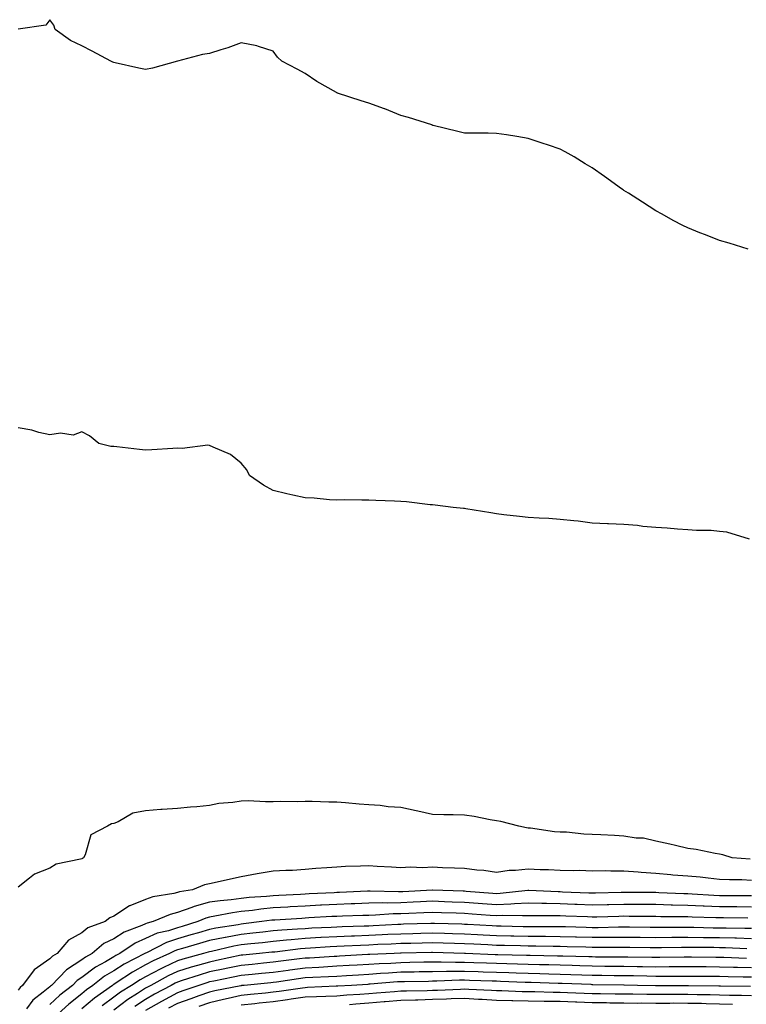
# Model space of a CAD drawing. Units: inches. Extents: x 963203 to 965843, y 7305818 to 7308458.
# Drawn here: x 964369 to 964596, y 7306976 to 7307285 of the extents above; entities that cross this region are included whole.
import ezdxf

# ---------------------------------------------------------------- set-up
doc = ezdxf.new("R2010")
doc.units = ezdxf.units.IN
doc.header["$MEASUREMENT"] = 0
doc.layers.add('Contour_96327305', color=7, linetype='Continuous', true_color=0xf0186a)

msp = doc.modelspace()

# ---------------------------------------------------------------- linework, layer by layer
at = {"layer": 'Contour_96327305'}
for points in [[(964596.98, 7307212.99, 3270), (964590.99, 7307214.86, 3270), (964588.05, 7307215.62, 3270), (964583.6, 7307217.47, 3270), (964581.86, 7307218.11, 3270), (964578.05, 7307219.62, 3270), (964576.54, 7307220.41, 3270), (964573.49, 7307221.92, 3270), (964570.07, 7307223.94, 3270), (964568.05, 7307225, 3270), (964563.86, 7307227.73, 3270), (964559.48, 7307230.49, 3270), (964558.05, 7307231.4, 3270), (964557.74, 7307231.61, 3270), (964557.31, 7307231.92, 3270), (964551.93, 7307235.8, 3270), (964548.05, 7307238.42, 3270), (964545.87, 7307239.74, 3270), (964542.4, 7307241.92, 3270), (964539.64, 7307243.51, 3270), (964538.05, 7307244.33, 3270), (964534.41, 7307245.56, 3270), (964532.39, 7307246.26, 3270), (964528.05, 7307247.72, 3270), (964524.4, 7307248.27, 3270), (964521.17, 7307248.8, 3270), (964518.05, 7307249.29, 3270), (964515.45, 7307249.32, 3270), (964510.64, 7307249.33, 3270), (964508.05, 7307249.35, 3270), (964506, 7307249.87, 3270), (964498.21, 7307251.76, 3270), (964498.05, 7307251.8, 3270), (964497.97, 7307251.84, 3270), (964497.78, 7307251.92, 3270), (964490.44, 7307254.31, 3270), (964488.05, 7307254.93, 3270), (964483.08, 7307256.95, 3270), (964482.99, 7307256.98, 3270), (964478.05, 7307258.79, 3270), (964475.65, 7307259.52, 3270), (964468.24, 7307261.92, 3270), (964468.1, 7307261.97, 3270), (964468.05, 7307261.99, 3270), (964467.89, 7307262.08, 3270), (964461.74, 7307265.61, 3270), (964458.05, 7307268.06, 3270), (964455.58, 7307269.45, 3270), (964450.76, 7307271.92, 3270), (964449.38, 7307273.25, 3270), (964448.05, 7307275.06, 3270), (964443.43, 7307276.54, 3270), (964442.93, 7307276.8, 3270), (964438.05, 7307277.67, 3270), (964433.88, 7307276.09, 3270), (964431.67, 7307275.54, 3270), (964428.05, 7307274.4, 3270), (964425.92, 7307274.05, 3270), (964418.05, 7307271.92, 3270), (964410.25, 7307269.72, 3270), (964408.05, 7307269.32, 3270), (964405.91, 7307269.78, 3270), (964398.55, 7307271.42, 3270), (964398.05, 7307271.53, 3270), (964397.77, 7307271.64, 3270), (964397.19, 7307271.92, 3270), (964391.26, 7307275.13, 3270), (964388.05, 7307276.73, 3270), (964384.52, 7307278.39, 3270), (964379.69, 7307281.92, 3270), (964379.32, 7307283.19, 3270), (964378.05, 7307284.96, 3270), (964376.78, 7307283.19, 3270), (964368.1, 7307281.97, 3270)], [(964597.43, 7307121.92, 3271), (964590.25, 7307124.12, 3271), (964588.05, 7307124.4, 3271), (964585.35, 7307124.62, 3271), (964580.79, 7307124.66, 3271), (964578.05, 7307124.92, 3271), (964574.84, 7307125.13, 3271), (964571.55, 7307125.42, 3271), (964568.05, 7307125.63, 3271), (964564, 7307125.97, 3271), (964562.32, 7307126.19, 3271), (964558.05, 7307126.51, 3271), (964553.24, 7307126.73, 3271), (964552.85, 7307126.72, 3271), (964548.05, 7307126.98, 3271), (964543.7, 7307127.57, 3271), (964542.32, 7307127.65, 3271), (964538.05, 7307128.16, 3271), (964534.51, 7307128.38, 3271), (964531.45, 7307128.52, 3271), (964528.05, 7307128.74, 3271), (964525.24, 7307129.11, 3271), (964520.4, 7307129.57, 3271), (964518.05, 7307129.86, 3271), (964516.32, 7307130.19, 3271), (964508.47, 7307131.5, 3271), (964508.05, 7307131.58, 3271), (964507.75, 7307131.62, 3271), (964504.5, 7307131.92, 3271), (964498.79, 7307132.66, 3271), (964498.05, 7307132.67, 3271), (964497.23, 7307132.74, 3271), (964489.81, 7307133.68, 3271), (964488.05, 7307133.8, 3271), (964486.08, 7307133.89, 3271), (964480.23, 7307134.1, 3271), (964478.05, 7307134.2, 3271), (964475.81, 7307134.16, 3271), (964470.38, 7307134.25, 3271), (964468.05, 7307134.22, 3271), (964465.7, 7307134.27, 3271), (964460.95, 7307134.82, 3271), (964458.05, 7307134.88, 3271), (964454.2, 7307135.77, 3271), (964452.33, 7307136.2, 3271), (964448.05, 7307137.18, 3271), (964444.98, 7307138.85, 3271), (964440.6, 7307141.92, 3271), (964439.83, 7307143.7, 3271), (964438.05, 7307145.77, 3271), (964434.66, 7307148.53, 3271), (964429.18, 7307150.79, 3271), (964428.05, 7307151.37, 3271), (964427.54, 7307151.41, 3271), (964419.56, 7307150.41, 3271), (964418.05, 7307150.47, 3271), (964416.54, 7307150.41, 3271), (964409.98, 7307149.99, 3271), (964408.05, 7307149.91, 3271), (964406.17, 7307150.05, 3271), (964399.07, 7307150.9, 3271), (964398.05, 7307150.98, 3271), (964397.16, 7307151.03, 3271), (964393.42, 7307151.92, 3271), (964390.46, 7307154.33, 3271), (964388.05, 7307155.63, 3271), (964385.37, 7307154.6, 3271), (964381.34, 7307155.21, 3271), (964378.05, 7307154.64, 3271), (964374.57, 7307155.4, 3271), (964372.32, 7307156.19, 3271), (964368.05, 7307156.84, 3271)], [(964597.61, 7307021.48, 3272), (964592.02, 7307021.92, 3272), (964589.01, 7307022.88, 3272), (964588.05, 7307023.09, 3272), (964586.68, 7307023.29, 3272), (964580.69, 7307024.56, 3272), (964578.05, 7307024.87, 3272), (964574.2, 7307025.77, 3272), (964572.38, 7307026.25, 3272), (964568.05, 7307027.19, 3272), (964564.2, 7307028.07, 3272), (964561.83, 7307028.14, 3272), (964558.05, 7307028.76, 3272), (964555.05, 7307028.92, 3272), (964550.82, 7307029.15, 3272), (964548.05, 7307029.3, 3272), (964545.51, 7307029.38, 3272), (964539.99, 7307029.98, 3272), (964538.05, 7307030.05, 3272), (964536.29, 7307030.16, 3272), (964528.73, 7307031.24, 3272), (964528.05, 7307031.29, 3272), (964527.47, 7307031.34, 3272), (964525.05, 7307031.92, 3272), (964519.47, 7307033.34, 3272), (964518.05, 7307033.56, 3272), (964516.11, 7307033.86, 3272), (964511.09, 7307034.96, 3272), (964508.05, 7307035.36, 3272), (964504.51, 7307035.46, 3272), (964501.59, 7307035.46, 3272), (964498.05, 7307035.56, 3272), (964493.37, 7307036.6, 3272), (964492.86, 7307036.73, 3272), (964488.05, 7307037.71, 3272), (964484.09, 7307037.96, 3272), (964481.63, 7307038.34, 3272), (964478.05, 7307038.61, 3272), (964474.96, 7307038.83, 3272), (964470.76, 7307039.21, 3272), (964468.05, 7307039.42, 3272), (964465.5, 7307039.37, 3272), (964460.31, 7307039.66, 3272), (964458.05, 7307039.63, 3272), (964455.67, 7307039.54, 3272), (964450.35, 7307039.62, 3272), (964448.05, 7307039.53, 3272), (964445.61, 7307039.48, 3272), (964440.17, 7307039.8, 3272), (964438.05, 7307039.74, 3272), (964435.44, 7307039.31, 3272), (964431, 7307038.97, 3272), (964428.05, 7307038.37, 3272), (964424.11, 7307037.98, 3272), (964422.1, 7307037.87, 3272), (964418.05, 7307037.45, 3272), (964413.26, 7307037.13, 3272), (964412.84, 7307037.13, 3272), (964408.05, 7307036.74, 3272), (964404, 7307035.97, 3272), (964399.41, 7307033.28, 3272), (964398.05, 7307032.76, 3272), (964397.39, 7307032.58, 3272), (964396.05, 7307031.92, 3272), (964390.83, 7307029.14, 3272), (964389.07, 7307022.94, 3272), (964388.52, 7307021.92, 3272), (964388.22, 7307021.75, 3272), (964388.05, 7307021.66, 3272), (964387.63, 7307021.5, 3272), (964380, 7307019.97, 3272), (964378.05, 7307018.7, 3272), (964373.17, 7307016.8, 3272), (964371.68, 7307015.55, 3272), (964368.05, 7307012.76, 3272)], [(964598.05, 7307014.87, 3273), (964594.96, 7307015.01, 3273), (964591.18, 7307015.05, 3273), (964588.05, 7307015.2, 3273), (964584.44, 7307015.53, 3273), (964581.97, 7307015.84, 3273), (964578.05, 7307016.18, 3273), (964573.41, 7307016.56, 3273), (964572.74, 7307016.61, 3273), (964568.05, 7307017, 3273), (964563.44, 7307017.31, 3273), (964562.53, 7307017.44, 3273), (964558.05, 7307017.8, 3273), (964553.9, 7307017.77, 3273), (964552.14, 7307017.83, 3273), (964548.05, 7307017.8, 3273), (964544.06, 7307017.93, 3273), (964542.08, 7307017.89, 3273), (964538.05, 7307018.01, 3273), (964534.33, 7307018.2, 3273), (964531.78, 7307018.19, 3273), (964528.05, 7307018.37, 3273), (964524.07, 7307017.94, 3273), (964522.03, 7307017.94, 3273), (964518.05, 7307017.39, 3273), (964514.07, 7307017.94, 3273), (964511.87, 7307018.1, 3273), (964508.05, 7307018.57, 3273), (964504.87, 7307018.74, 3273), (964501.15, 7307018.82, 3273), (964498.05, 7307018.98, 3273), (964494.97, 7307018.84, 3273), (964490.99, 7307018.98, 3273), (964488.05, 7307018.81, 3273), (964485.14, 7307019.01, 3273), (964480.69, 7307019.28, 3273), (964478.05, 7307019.46, 3273), (964475.43, 7307019.3, 3273), (964470.75, 7307019.22, 3273), (964468.05, 7307019.05, 3273), (964464.91, 7307018.78, 3273), (964461.41, 7307018.56, 3273), (964458.05, 7307018.25, 3273), (964454.13, 7307018, 3273), (964451.97, 7307018, 3273), (964448.05, 7307017.74, 3273), (964443.06, 7307016.91, 3273), (964443.04, 7307016.91, 3273), (964438.05, 7307016.02, 3273), (964434.69, 7307015.28, 3273), (964430.49, 7307014.36, 3273), (964428.05, 7307013.83, 3273), (964426.47, 7307013.5, 3273), (964422.71, 7307011.92, 3273), (964418.68, 7307011.29, 3273), (964418.05, 7307011.06, 3273), (964416.89, 7307010.76, 3273), (964410.31, 7307009.66, 3273), (964408.05, 7307008.9, 3273), (964403.06, 7307006.91, 3273), (964402.99, 7307006.86, 3273), (964398.05, 7307003.6, 3273), (964396.86, 7307003.11, 3273), (964395.35, 7307001.92, 3273), (964389.96, 7307000.01, 3273), (964388.05, 7306998.45, 3273), (964383.89, 7306996.08, 3273), (964380.31, 7306991.92, 3273), (964378.86, 7306991.11, 3273), (964378.05, 7306990.26, 3273), (964373.13, 7306986.84, 3273), (964369.45, 7306981.92, 3273), (964368.66, 7306981.31, 3273), (964368.05, 7306980.47, 3273)], [(964598.05, 7307010, 3274), (964596.15, 7307010.02, 3274), (964589.92, 7307010.05, 3274), (964588.05, 7307010.06, 3274), (964586.26, 7307010.13, 3274), (964579.41, 7307010.56, 3274), (964578.05, 7307010.62, 3274), (964576.78, 7307010.65, 3274), (964568.96, 7307011.01, 3274), (964568.05, 7307011.03, 3274), (964567.17, 7307011.04, 3274), (964558.93, 7307011.04, 3274), (964558.05, 7307011.05, 3274), (964557.16, 7307011.03, 3274), (964549.1, 7307010.87, 3274), (964548.05, 7307010.85, 3274), (964547.01, 7307010.88, 3274), (964538.76, 7307011.21, 3274), (964538.05, 7307011.24, 3274), (964537.38, 7307011.25, 3274), (964528.24, 7307011.73, 3274), (964528.05, 7307011.73, 3274), (964527.85, 7307011.72, 3274), (964519.24, 7307010.73, 3274), (964518.05, 7307010.67, 3274), (964516.89, 7307010.76, 3274), (964508.54, 7307011.43, 3274), (964508.05, 7307011.47, 3274), (964507.62, 7307011.49, 3274), (964498.12, 7307011.85, 3274), (964497.98, 7307011.85, 3274), (964488.68, 7307011.29, 3274), (964488.05, 7307011.26, 3274), (964487.38, 7307011.25, 3274), (964478.48, 7307011.49, 3274), (964478.05, 7307011.48, 3274), (964477.6, 7307011.47, 3274), (964468.89, 7307011.08, 3274), (964468.05, 7307011.05, 3274), (964467.13, 7307011, 3274), (964459.33, 7307010.64, 3274), (964458.05, 7307010.57, 3274), (964456.62, 7307010.49, 3274), (964449.8, 7307010.17, 3274), (964448.05, 7307010.07, 3274), (964445.99, 7307009.86, 3274), (964440.51, 7307009.46, 3274), (964438.05, 7307009.19, 3274), (964434.91, 7307008.78, 3274), (964431.47, 7307008.5, 3274), (964428.05, 7307007.99, 3274), (964423.26, 7307006.71, 3274), (964422.5, 7307006.37, 3274), (964418.05, 7307004.76, 3274), (964415.79, 7307004.18, 3274), (964410.42, 7307001.92, 3274), (964408.5, 7307001.47, 3274), (964408.05, 7307001.28, 3274), (964406.85, 7307000.72, 3274), (964401.37, 7306998.6, 3274), (964398.05, 7306996.56, 3274), (964394.92, 7306995.05, 3274), (964391.3, 7306991.92, 3274), (964389.2, 7306990.77, 3274), (964388.05, 7306989.9, 3274), (964383.2, 7306986.77, 3274), (964378.53, 7306981.92, 3274), (964378.26, 7306981.71, 3274), (964378.05, 7306981.52, 3274), (964375.95, 7306979.82, 3274), (964372.65, 7306977.32, 3274), (964370.71, 7306974.58, 3274)], [(964598.05, 7307006.52, 3275), (964593.42, 7307006.55, 3275), (964592.68, 7307006.55, 3275), (964588.05, 7307006.59, 3275), (964583.18, 7307006.79, 3275), (964582.92, 7307006.79, 3275), (964578.05, 7307007.01, 3275), (964573.26, 7307007.13, 3275), (964572.83, 7307007.14, 3275), (964568.05, 7307007.26, 3275), (964563.42, 7307007.29, 3275), (964562.68, 7307007.29, 3275), (964558.05, 7307007.32, 3275), (964553.34, 7307007.21, 3275), (964552.77, 7307007.2, 3275), (964548.05, 7307007.1, 3275), (964543.4, 7307007.27, 3275), (964542.67, 7307007.3, 3275), (964538.05, 7307007.48, 3275), (964533.71, 7307007.58, 3275), (964532.32, 7307007.65, 3275), (964528.05, 7307007.76, 3275), (964523.67, 7307007.55, 3275), (964522.56, 7307007.41, 3275), (964518.05, 7307007.22, 3275), (964513.67, 7307007.54, 3275), (964512.32, 7307007.65, 3275), (964508.05, 7307007.96, 3275), (964504.22, 7307008.09, 3275), (964501.78, 7307008.19, 3275), (964498.05, 7307008.32, 3275), (964494.27, 7307008.14, 3275), (964491.98, 7307007.99, 3275), (964488.05, 7307007.82, 3275), (964483.87, 7307007.74, 3275), (964482.18, 7307007.79, 3275), (964478.05, 7307007.69, 3275), (964473.67, 7307007.54, 3275), (964472.48, 7307007.49, 3275), (964468.05, 7307007.32, 3275), (964463.2, 7307007.07, 3275), (964462.91, 7307007.06, 3275), (964458.05, 7307006.79, 3275), (964453.42, 7307006.55, 3275), (964452.62, 7307006.49, 3275), (964448.05, 7307006.25, 3275), (964444.13, 7307005.84, 3275), (964441.59, 7307005.46, 3275), (964438.05, 7307005.06, 3275), (964435.27, 7307004.7, 3275), (964429.73, 7307003.6, 3275), (964428.05, 7307003.35, 3275), (964426.92, 7307003.05, 3275), (964424.47, 7307001.92, 3275), (964419.52, 7307000.45, 3275), (964418.05, 7307000.01, 3275), (964415.2, 7306999.07, 3275), (964411.71, 7306998.26, 3275), (964408.05, 7306996.67, 3275), (964404.81, 7306995.16, 3275), (964399.96, 7306991.92, 3275), (964398.69, 7306991.28, 3275), (964398.05, 7306990.87, 3275), (964395.45, 7306989.32, 3275), (964392.35, 7306987.62, 3275), (964388.05, 7306984.37, 3275), (964386.56, 7306983.41, 3275), (964385.12, 7306981.92, 3275), (964381.14, 7306978.83, 3275), (964378.05, 7306975.97, 3275)], [(964596.93, 7307003.04, 3276), (964589.23, 7307003.1, 3276), (964588.05, 7307003.11, 3276), (964586.81, 7307003.16, 3276), (964579.47, 7307003.34, 3276), (964578.05, 7307003.39, 3276), (964576.54, 7307003.43, 3276), (964569.58, 7307003.45, 3276), (964568.05, 7307003.49, 3276), (964566.47, 7307003.5, 3276), (964559.72, 7307003.59, 3276), (964558.05, 7307003.6, 3276), (964556.41, 7307003.56, 3276), (964549.51, 7307003.38, 3276), (964548.05, 7307003.35, 3276), (964546.57, 7307003.4, 3276), (964539.79, 7307003.66, 3276), (964538.05, 7307003.73, 3276), (964536.2, 7307003.77, 3276), (964529.87, 7307003.74, 3276), (964528.05, 7307003.78, 3276), (964526.27, 7307003.7, 3276), (964519.97, 7307003.84, 3276), (964518.05, 7307003.77, 3276), (964516.07, 7307003.9, 3276), (964510.41, 7307004.28, 3276), (964508.05, 7307004.46, 3276), (964505.42, 7307004.55, 3276), (964500.81, 7307004.68, 3276), (964498.05, 7307004.77, 3276), (964495.33, 7307004.64, 3276), (964490.63, 7307004.5, 3276), (964488.05, 7307004.39, 3276), (964485.63, 7307004.34, 3276), (964480.08, 7307003.95, 3276), (964478.05, 7307003.9, 3276), (964476.14, 7307003.83, 3276), (964469.79, 7307003.66, 3276), (964468.05, 7307003.59, 3276), (964466.46, 7307003.51, 3276), (964459.21, 7307003.08, 3276), (964458.05, 7307003.02, 3276), (964457.01, 7307002.96, 3276), (964448.57, 7307002.44, 3276), (964448.05, 7307002.41, 3276), (964447.61, 7307002.36, 3276), (964444.52, 7307001.92, 3276), (964438.74, 7307001.23, 3276), (964438.05, 7307001.15, 3276), (964437.1, 7307000.97, 3276), (964430.08, 7306999.89, 3276), (964428.05, 7306999.49, 3276), (964424.59, 7306998.46, 3276), (964422.22, 7306997.75, 3276), (964418.05, 7306996.53, 3276), (964414.58, 7306995.39, 3276), (964408.28, 7306992.15, 3276), (964408.05, 7306992.05, 3276), (964407.96, 7306992.01, 3276), (964407.83, 7306991.92, 3276), (964401.34, 7306988.63, 3276), (964398.05, 7306986.53, 3276), (964395.16, 7306984.81, 3276), (964391.49, 7306981.92, 3276), (964389.47, 7306980.5, 3276), (964388.05, 7306979.28, 3276), (964383.94, 7306976.03, 3276), (964379.52, 7306971.92, 3276)], [(964598.05, 7306999.75, 3277), (964595.94, 7306999.81, 3277), (964590.13, 7306999.84, 3277), (964588.05, 7306999.89, 3277), (964586.06, 7306999.93, 3277), (964579.92, 7307000.05, 3277), (964578.05, 7307000.08, 3277), (964576.19, 7307000.06, 3277), (964569.89, 7307000.08, 3277), (964568.05, 7307000.06, 3277), (964566.21, 7307000.08, 3277), (964559.82, 7307000.15, 3277), (964558.05, 7307000.17, 3277), (964556.29, 7307000.16, 3277), (964549.94, 7307000.03, 3277), (964548.05, 7307000.02, 3277), (964546.19, 7307000.06, 3277), (964539.71, 7307000.26, 3277), (964538.05, 7307000.31, 3277), (964536.46, 7307000.33, 3277), (964529.67, 7307000.3, 3277), (964528.05, 7307000.32, 3277), (964526.48, 7307000.35, 3277), (964519.49, 7307000.48, 3277), (964518.05, 7307000.51, 3277), (964516.71, 7307000.58, 3277), (964508.94, 7307001.03, 3277), (964508.05, 7307001.08, 3277), (964507.23, 7307001.1, 3277), (964498.66, 7307001.31, 3277), (964498.05, 7307001.33, 3277), (964497.44, 7307001.31, 3277), (964488.88, 7307001.09, 3277), (964488.05, 7307001.07, 3277), (964487.15, 7307001.02, 3277), (964479.4, 7307000.57, 3277), (964478.05, 7307000.51, 3277), (964476.59, 7307000.46, 3277), (964469.67, 7307000.3, 3277), (964468.05, 7307000.23, 3277), (964466.27, 7307000.14, 3277), (964460.13, 7306999.84, 3277), (964458.05, 7306999.72, 3277), (964455.65, 7306999.52, 3277), (964450.71, 7306999.26, 3277), (964448.05, 7306999.02, 3277), (964444.79, 7306998.66, 3277), (964441.68, 7306998.29, 3277), (964438.05, 7306997.89, 3277), (964433.1, 7306996.97, 3277), (964433.01, 7306996.96, 3277), (964428.05, 7306995.96, 3277), (964424.92, 7306995.05, 3277), (964419.65, 7306993.52, 3277), (964418.05, 7306993.05, 3277), (964417.2, 7306992.77, 3277), (964415.54, 7306991.92, 3277), (964410.39, 7306989.58, 3277), (964408.05, 7306988.33, 3277), (964403.9, 7306986.07, 3277), (964398.81, 7306982.68, 3277), (964398.05, 7306982.19, 3277), (964397.87, 7306982.1, 3277), (964397.66, 7306981.92, 3277), (964392.01, 7306977.96, 3277), (964388.05, 7306974.55, 3277)], [(964598.05, 7306996.57, 3278), (964593.28, 7306996.69, 3278), (964592.84, 7306996.71, 3278), (964588.05, 7306996.81, 3278), (964583.08, 7306996.89, 3278), (964583.02, 7306996.89, 3278), (964578.05, 7306996.97, 3278), (964573.06, 7306996.93, 3278), (964573.04, 7306996.93, 3278), (964568.05, 7306996.89, 3278), (964563.08, 7306996.95, 3278), (964563.02, 7306996.95, 3278), (964558.05, 7306997, 3278), (964553.1, 7306996.97, 3278), (964553, 7306996.97, 3278), (964548.05, 7306996.93, 3278), (964543.2, 7306997.07, 3278), (964542.89, 7306997.08, 3278), (964538.05, 7306997.21, 3278), (964533.39, 7306997.26, 3278), (964532.72, 7306997.25, 3278), (964528.05, 7306997.3, 3278), (964523.52, 7306997.39, 3278), (964522.56, 7306997.41, 3278), (964518.05, 7306997.5, 3278), (964513.85, 7306997.72, 3278), (964512.15, 7306997.82, 3278), (964508.05, 7306998.03, 3278), (964504.27, 7306998.14, 3278), (964501.77, 7306998.2, 3278), (964498.05, 7306998.31, 3278), (964494.34, 7306998.21, 3278), (964491.83, 7306998.14, 3278), (964488.05, 7306998.04, 3278), (964483.98, 7306997.85, 3278), (964482.23, 7306997.74, 3278), (964478.05, 7306997.55, 3278), (964473.51, 7306997.38, 3278), (964472.62, 7306997.35, 3278), (964468.05, 7306997.17, 3278), (964463.06, 7306996.91, 3278), (964463.03, 7306996.9, 3278), (964458.05, 7306996.63, 3278), (964453.71, 7306996.26, 3278), (964452.2, 7306996.07, 3278), (964448.05, 7306995.69, 3278), (964444.66, 7306995.31, 3278), (964441.09, 7306994.96, 3278), (964438.05, 7306994.63, 3278), (964435.76, 7306994.21, 3278), (964428.71, 7306992.58, 3278), (964428.05, 7306992.45, 3278), (964427.64, 7306992.33, 3278), (964426.22, 7306991.92, 3278), (964419.77, 7306990.2, 3278), (964418.05, 7306989.66, 3278), (964413.69, 7306987.56, 3278), (964412.81, 7306987.16, 3278), (964408.05, 7306984.63, 3278), (964406.29, 7306983.68, 3278), (964403.65, 7306981.92, 3278), (964400.2, 7306979.77, 3278), (964398.05, 7306978.18, 3278), (964394.43, 7306975.54, 3278)], [(964596.55, 7306993.42, 3279), (964589.83, 7306993.7, 3279), (964588.05, 7306993.74, 3279), (964586.2, 7306993.77, 3279), (964579.96, 7306993.83, 3279), (964578.05, 7306993.86, 3279), (964576.13, 7306993.84, 3279), (964569.86, 7306993.73, 3279), (964568.05, 7306993.72, 3279), (964566.23, 7306993.74, 3279), (964559.93, 7306993.8, 3279), (964558.05, 7306993.82, 3279), (964556.16, 7306993.81, 3279), (964549.99, 7306993.86, 3279), (964548.05, 7306993.85, 3279), (964546.06, 7306993.91, 3279), (964540.19, 7306994.06, 3279), (964538.05, 7306994.12, 3279), (964535.83, 7306994.14, 3279), (964530.39, 7306994.26, 3279), (964528.05, 7306994.28, 3279), (964525.64, 7306994.33, 3279), (964520.57, 7306994.44, 3279), (964518.05, 7306994.49, 3279), (964515.34, 7306994.63, 3279), (964510.96, 7306994.83, 3279), (964508.05, 7306994.99, 3279), (964504.9, 7306995.07, 3279), (964501.31, 7306995.18, 3279), (964498.05, 7306995.28, 3279), (964494.78, 7306995.19, 3279), (964491.23, 7306995.1, 3279), (964488.05, 7306995.03, 3279), (964485.09, 7306994.88, 3279), (964480.84, 7306994.71, 3279), (964478.05, 7306994.59, 3279), (964475.48, 7306994.49, 3279), (964470.34, 7306994.21, 3279), (964468.05, 7306994.12, 3279), (964465.96, 7306994.01, 3279), (964459.76, 7306993.63, 3279), (964458.05, 7306993.53, 3279), (964456.57, 7306993.4, 3279), (964448.53, 7306992.4, 3279), (964448.05, 7306992.35, 3279), (964447.66, 7306992.31, 3279), (964443.71, 7306991.92, 3279), (964438.55, 7306991.42, 3279), (964438.05, 7306991.38, 3279), (964430.26, 7306989.71, 3279), (964428.05, 7306989.26, 3279), (964424.3, 7306988.17, 3279), (964422.33, 7306987.64, 3279), (964418.05, 7306986.31, 3279), (964415.08, 7306984.89, 3279), (964409.73, 7306981.92, 3279), (964408.64, 7306981.33, 3279), (964408.05, 7306981, 3279), (964405.46, 7306979.33, 3279), (964402.48, 7306977.49, 3279), (964398.05, 7306974.18, 3279)], [(964596.51, 7306990.38, 3280), (964589.32, 7306990.65, 3280), (964588.05, 7306990.69, 3280), (964586.83, 7306990.7, 3280), (964579.19, 7306990.78, 3280), (964578.05, 7306990.79, 3280), (964576.91, 7306990.78, 3280), (964569.33, 7306990.64, 3280), (964568.05, 7306990.64, 3280), (964566.79, 7306990.66, 3280), (964559.23, 7306990.74, 3280), (964558.05, 7306990.76, 3280), (964556.9, 7306990.77, 3280), (964549.14, 7306990.83, 3280), (964548.05, 7306990.85, 3280), (964547.01, 7306990.88, 3280), (964538.9, 7306991.07, 3280), (964538.05, 7306991.1, 3280), (964537.25, 7306991.12, 3280), (964528.67, 7306991.3, 3280), (964528.05, 7306991.3, 3280), (964527.45, 7306991.32, 3280), (964518.47, 7306991.5, 3280), (964518.05, 7306991.51, 3280), (964517.65, 7306991.52, 3280), (964508.33, 7306991.92, 3280), (964508.06, 7306991.93, 3280), (964498.05, 7306992.24, 3280), (964497.74, 7306992.23, 3280), (964488.13, 7306992, 3280), (964487.97, 7306992, 3280), (964485.98, 7306991.92, 3280), (964478.35, 7306991.62, 3280), (964478.05, 7306991.6, 3280), (964477.71, 7306991.58, 3280), (964468.88, 7306991.09, 3280), (964468.05, 7306991.04, 3280), (964467.12, 7306990.99, 3280), (964459.46, 7306990.51, 3280), (964458.05, 7306990.44, 3280), (964456.34, 7306990.21, 3280), (964450.48, 7306989.49, 3280), (964448.05, 7306989.16, 3280), (964444.99, 7306988.86, 3280), (964441.45, 7306988.52, 3280), (964438.05, 7306988.2, 3280), (964433.35, 7306987.22, 3280), (964432.85, 7306987.12, 3280), (964428.05, 7306986.13, 3280), (964424.79, 7306985.18, 3280), (964419.56, 7306983.43, 3280), (964418.05, 7306982.96, 3280), (964417.35, 7306982.62, 3280), (964416.08, 7306981.92, 3280), (964410.85, 7306979.12, 3280), (964408.05, 7306977.54, 3280), (964404.64, 7306975.33, 3280)], [(964598.05, 7306987.41, 3281), (964593.66, 7306987.53, 3281), (964592.4, 7306987.57, 3281), (964588.05, 7306987.69, 3281), (964583.85, 7306987.72, 3281), (964582.24, 7306987.73, 3281), (964578.05, 7306987.77, 3281), (964573.87, 7306987.74, 3281), (964572.26, 7306987.71, 3281), (964568.05, 7306987.69, 3281), (964563.89, 7306987.76, 3281), (964562.19, 7306987.78, 3281), (964558.05, 7306987.84, 3281), (964554.02, 7306987.89, 3281), (964552.07, 7306987.9, 3281), (964548.05, 7306987.95, 3281), (964544.2, 7306988.07, 3281), (964541.85, 7306988.12, 3281), (964538.05, 7306988.24, 3281), (964534.47, 7306988.34, 3281), (964531.58, 7306988.39, 3281), (964528.05, 7306988.48, 3281), (964524.71, 7306988.58, 3281), (964521.32, 7306988.65, 3281), (964518.05, 7306988.74, 3281), (964514.98, 7306988.85, 3281), (964510.95, 7306989.02, 3281), (964508.05, 7306989.13, 3281), (964505.25, 7306989.12, 3281), (964500.73, 7306989.24, 3281), (964498.05, 7306989.22, 3281), (964495.31, 7306989.18, 3281), (964490.9, 7306989.07, 3281), (964488.05, 7306989.02, 3281), (964484.96, 7306988.83, 3281), (964481.27, 7306988.7, 3281), (964478.05, 7306988.49, 3281), (964474.41, 7306988.28, 3281), (964471.84, 7306988.13, 3281), (964468.05, 7306987.91, 3281), (964463.8, 7306987.67, 3281), (964462.39, 7306987.58, 3281), (964458.05, 7306987.35, 3281), (964453.26, 7306986.71, 3281), (964452.76, 7306986.63, 3281), (964448.05, 7306985.97, 3281), (964444.35, 7306985.62, 3281), (964441.47, 7306985.34, 3281), (964438.05, 7306985.02, 3281), (964435.49, 7306984.48, 3281), (964429.41, 7306983.28, 3281), (964428.05, 7306983, 3281), (964427.21, 7306982.76, 3281), (964424.7, 7306981.92, 3281), (964419.76, 7306980.21, 3281), (964418.05, 7306979.62, 3281), (964413.07, 7306976.9, 3281), (964412.98, 7306976.85, 3281), (964408.05, 7306974.07, 3281)], [(964598.05, 7306984.48, 3282), (964595.42, 7306984.55, 3282), (964590.75, 7306984.62, 3282), (964588.05, 7306984.69, 3282), (964585.26, 7306984.71, 3282), (964580.85, 7306984.72, 3282), (964578.05, 7306984.74, 3282), (964575.24, 7306984.73, 3282), (964570.89, 7306984.76, 3282), (964568.05, 7306984.75, 3282), (964565.18, 7306984.79, 3282), (964561.01, 7306984.88, 3282), (964558.05, 7306984.92, 3282), (964555.01, 7306984.96, 3282), (964551.15, 7306985.02, 3282), (964548.05, 7306985.05, 3282), (964544.82, 7306985.15, 3282), (964541.41, 7306985.28, 3282), (964538.05, 7306985.39, 3282), (964534.5, 7306985.47, 3282), (964531.69, 7306985.56, 3282), (964528.05, 7306985.66, 3282), (964524.2, 7306985.77, 3282), (964521.99, 7306985.86, 3282), (964518.05, 7306985.96, 3282), (964513.85, 7306986.12, 3282), (964512.3, 7306986.17, 3282), (964508.05, 7306986.33, 3282), (964503.67, 7306986.3, 3282), (964502.38, 7306986.25, 3282), (964498.05, 7306986.22, 3282), (964493.83, 7306986.14, 3282), (964492.25, 7306986.12, 3282), (964488.05, 7306986.04, 3282), (964484.16, 7306985.81, 3282), (964481.74, 7306985.61, 3282), (964478.05, 7306985.38, 3282), (964474.79, 7306985.18, 3282), (964471.08, 7306984.95, 3282), (964468.05, 7306984.76, 3282), (964465.35, 7306984.62, 3282), (964460.52, 7306984.39, 3282), (964458.05, 7306984.25, 3282), (964455.99, 7306983.98, 3282), (964449.07, 7306982.94, 3282), (964448.05, 7306982.79, 3282), (964447.26, 7306982.71, 3282), (964438.98, 7306981.92, 3282), (964438.13, 7306981.84, 3282), (964438.05, 7306981.83, 3282), (964437.94, 7306981.81, 3282), (964429.79, 7306980.18, 3282), (964428.05, 7306979.76, 3282), (964424.73, 7306978.6, 3282), (964422.23, 7306977.74, 3282), (964418.05, 7306976.27, 3282), (964415.24, 7306974.73, 3282)], [(964597.7, 7306981.57, 3283), (964588.27, 7306981.7, 3283), (964588.05, 7306981.71, 3283), (964587.84, 7306981.71, 3283), (964578.23, 7306981.74, 3283), (964577.87, 7306981.74, 3283), (964568.16, 7306981.81, 3283), (964567.94, 7306981.81, 3283), (964562.31, 7306981.92, 3283), (964558.13, 7306982, 3283), (964557.97, 7306982, 3283), (964548.28, 7306982.15, 3283), (964548.05, 7306982.15, 3283), (964547.81, 7306982.16, 3283), (964538.65, 7306982.52, 3283), (964538.05, 7306982.54, 3283), (964537.42, 7306982.55, 3283), (964528.95, 7306982.82, 3283), (964528.05, 7306982.84, 3283), (964527.1, 7306982.87, 3283), (964519.29, 7306983.16, 3283), (964518.05, 7306983.2, 3283), (964516.72, 7306983.25, 3283), (964509.6, 7306983.47, 3283), (964508.05, 7306983.53, 3283), (964506.45, 7306983.52, 3283), (964499.34, 7306983.21, 3283), (964498.05, 7306983.2, 3283), (964496.79, 7306983.18, 3283), (964489.21, 7306983.08, 3283), (964488.05, 7306983.06, 3283), (964486.98, 7306982.99, 3283), (964478.42, 7306982.29, 3283), (964478.05, 7306982.27, 3283), (964477.72, 7306982.25, 3283), (964472.58, 7306981.92, 3283), (964468.31, 7306981.66, 3283), (964468.05, 7306981.64, 3283), (964467.76, 7306981.63, 3283), (964458.76, 7306981.21, 3283), (964458.05, 7306981.19, 3283), (964457.19, 7306981.06, 3283), (964449.94, 7306980.03, 3283), (964448.05, 7306979.75, 3283), (964445.63, 7306979.5, 3283), (964440.9, 7306979.07, 3283), (964438.05, 7306978.76, 3283), (964433.96, 7306977.83, 3283), (964432.44, 7306977.53, 3283), (964428.05, 7306976.45, 3283), (964424.69, 7306975.28, 3283)], [(964598.05, 7306978.68, 3284), (964594.88, 7306978.75, 3284), (964591.17, 7306978.8, 3284), (964588.05, 7306978.87, 3284), (964585.07, 7306978.94, 3284), (964581.02, 7306978.95, 3284), (964578.05, 7306979.02, 3284), (964575.15, 7306979.02, 3284), (964570.92, 7306979.05, 3284), (964568.05, 7306979.05, 3284), (964565.19, 7306979.06, 3284), (964560.82, 7306979.15, 3284), (964558.05, 7306979.16, 3284), (964555.33, 7306979.2, 3284), (964550.71, 7306979.26, 3284), (964548.05, 7306979.31, 3284), (964545.54, 7306979.41, 3284), (964540.36, 7306979.61, 3284), (964538.05, 7306979.7, 3284), (964535.84, 7306979.71, 3284), (964530.07, 7306979.9, 3284), (964528.05, 7306979.91, 3284), (964526.08, 7306979.95, 3284), (964519.76, 7306980.21, 3284), (964518.05, 7306980.24, 3284), (964516.49, 7306980.36, 3284), (964509.37, 7306980.6, 3284), (964508.05, 7306980.7, 3284), (964506.78, 7306980.65, 3284), (964499.62, 7306980.35, 3284), (964498.05, 7306980.3, 3284), (964496.37, 7306980.24, 3284), (964489.81, 7306980.16, 3284), (964488.05, 7306980.1, 3284), (964486.07, 7306979.94, 3284), (964480.48, 7306979.49, 3284), (964478.05, 7306979.3, 3284), (964475.21, 7306979.08, 3284), (964471.15, 7306978.82, 3284), (964468.05, 7306978.58, 3284), (964464.58, 7306978.45, 3284), (964461.65, 7306978.32, 3284), (964458.05, 7306978.18, 3284), (964453.7, 7306977.57, 3284), (964452.56, 7306977.41, 3284), (964448.05, 7306976.77, 3284), (964443.66, 7306976.31, 3284), (964442.28, 7306976.15, 3284), (964438.05, 7306975.68, 3284)], [(964592.08, 7306975.95, 3285), (964588.05, 7306976.05, 3285), (964583.83, 7306976.14, 3285), (964582.33, 7306976.2, 3285), (964578.05, 7306976.29, 3285), (964573.67, 7306976.3, 3285), (964572.42, 7306976.29, 3285), (964568.05, 7306976.29, 3285), (964563.67, 7306976.3, 3285), (964562.42, 7306976.29, 3285), (964558.05, 7306976.3, 3285), (964553.59, 7306976.38, 3285), (964552.53, 7306976.4, 3285), (964548.05, 7306976.47, 3285), (964543.3, 7306976.67, 3285), (964542.82, 7306976.69, 3285), (964538.05, 7306976.88, 3285), (964533.07, 7306976.9, 3285), (964533.03, 7306976.9, 3285), (964528.05, 7306976.93, 3285), (964523.16, 7306977.03, 3285), (964522.93, 7306977.04, 3285), (964518.05, 7306977.13, 3285), (964513.6, 7306977.47, 3285), (964512.46, 7306977.51, 3285), (964508.05, 7306977.81, 3285), (964503.81, 7306977.68, 3285), (964502.36, 7306977.61, 3285), (964498.05, 7306977.49, 3285), (964493.45, 7306977.32, 3285), (964492.66, 7306977.31, 3285), (964488.05, 7306977.14, 3285), (964483.21, 7306976.76, 3285), (964482.86, 7306976.73, 3285), (964478.05, 7306976.34, 3285), (964473.94, 7306976.03, 3285), (964471.97, 7306975.84, 3285)]]:
    msp.add_polyline3d(points, dxfattribs=at)

doc.saveas('drawing.dxf')
